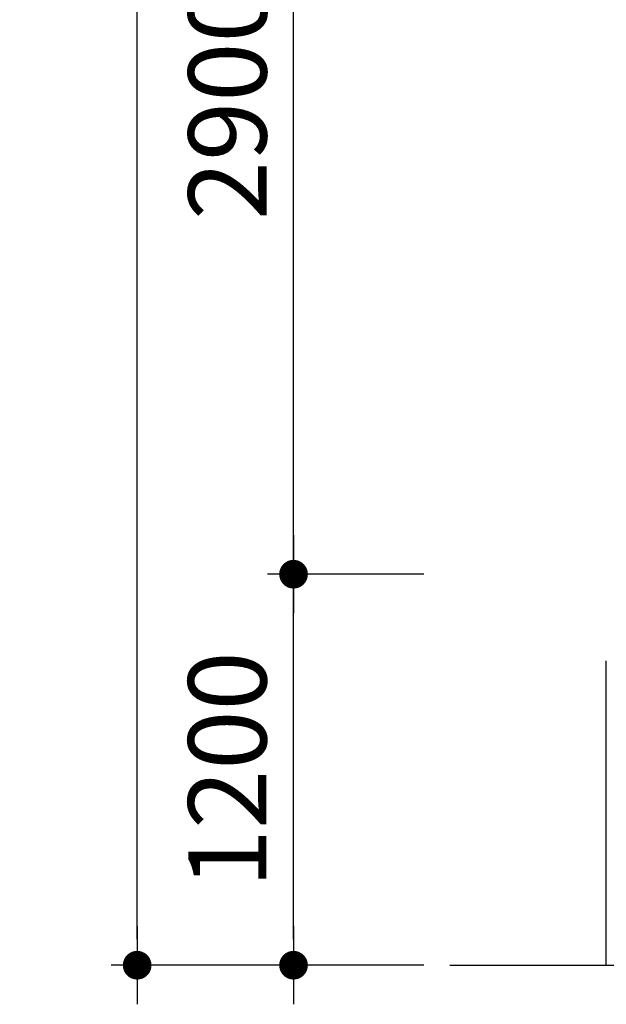
# Model space of a CAD drawing. Units: millimetres. Extents: x 101988 to 186359, y -148281 to -73437.
# Drawn here: x 102669 to 104470, y -147200 to -144178 of the extents above; entities that cross this region are included whole.
import ezdxf

# ---------------------------------------------------------------- set-up
doc = ezdxf.new("R2010")
doc.units = ezdxf.units.MM
doc.header["$LTSCALE"] = 0.5
for name, color, linetype in [('DIM', 10, 'Continuous'), ('DLINE', 1, 'Continuous'), ('DLINE2', 2, 'Continuous')]:
    doc.layers.add(name, color=color, linetype=linetype)
doc.styles.get("Standard").update_dxf_attribs({"font": 'Gulim.ttf'})
doc.dimstyles.new('PT_DIM 80', dxfattribs={"dimscale": 80, "dimtxt": 3, "dimasz": 1, "dimexe": 1, "dimexo": 1, "dimgap": 1, "dimtad": 1, "dimdec": 0, "dimrnd": 5, "dimzin": 0, "dimdsep": 46, "dimtxsty": 'Standard', "dimblk": 'D-DOT', "dimcen": 1, "dimclrd": 1, "dimclre": 1, "dimclrt": 7, "dimazin": 0, "dimtfac": 1.2, "dimtdec": 0, "dimtix": 1, "dimtmove": 2, "dimatfit": 3, "dimldrblk": 'DOT', "dimfxl": 0, "dimtolj": 1, "dimtzin": 0, "dimarcsym": 0})

# ---------------------------------------------------------------- blocks, each defined once
blk = doc.blocks.new('D-DOT')
at = {"layer": 'DLINE'}
blk.add_line((-1.5, 0), (1.5, 0), dxfattribs=at)
at = {"layer": 'DLINE2', "const_width": 0.55}
blk.add_lwpolyline([(-0.275, 0, 1), (0.275, 0, 1)], format="xyb", close=True, dxfattribs=at)
blk = doc.blocks.new('*D4')
at = {"color": 1, "lineweight": -2}
for p, q in [((103910.1, -145880), (103430.1, -145880)), ((103510.1, -147000), (103510.1, -145960)), ((103910.1, -147080), (103430.1, -147080))]:
    blk.add_line(p, q, dxfattribs=at)
at = {"layer": 'Defpoints', "color": 0}
for p in [(103510.1, -145880), (103990.1, -145880), (103990.1, -147080)]:
    blk.add_point(p, dxfattribs=at)
at = {"color": 1, "lineweight": -2, "xscale": 80, "yscale": 80, "zscale": 80}
for p, rotation in [((103510.1, -145880), 90), ((103510.1, -147080), 270)]:
    blk.add_blockref('D-DOT', p, dxfattribs=dict(at, rotation=rotation))
at = {"color": 7, "insert": (103306.7, -146480), "char_height": 240, "attachment_point": 5, "rotation": 90}
blk.add_mtext('\\A1;1200', dxfattribs=at)
blk = doc.blocks.new('_DOT')
at = {"color": 0, "linetype": 'ByBlock'}
blk.add_line((-0.5, 0), (-1, 0), dxfattribs=at)
at = {"color": 0, "linetype": 'ByBlock', "const_width": 0.5}
blk.add_lwpolyline([(-0.25, 0, 1), (0.25, 0, 1)], format="xyb", close=True, dxfattribs=at)
blk = doc.blocks.new('*D5')
at = {"color": 1, "lineweight": -2}
for p, q in [((103910.1, -142980), (103430.1, -142980)), ((103510.1, -145800), (103510.1, -143060)), ((103910.1, -145880), (103430.1, -145880))]:
    blk.add_line(p, q, dxfattribs=at)
at = {"layer": 'Defpoints', "color": 0}
for p in [(103510.1, -142980), (103990.1, -142980), (103990.1, -145880)]:
    blk.add_point(p, dxfattribs=at)
at = {"color": 1, "lineweight": -2, "xscale": 80, "yscale": 80, "zscale": 80}
for p, rotation in [((103510.1, -142980), 90), ((103510.1, -145880), 270)]:
    blk.add_blockref('D-DOT', p, dxfattribs=dict(at, rotation=rotation))
at = {"color": 7, "insert": (103307.1, -144430), "char_height": 240, "attachment_point": 5, "rotation": 90}
blk.add_mtext('\\A1;2900', dxfattribs=at)
blk = doc.blocks.new('*D7')
at = {"color": 1, "lineweight": -2}
for p, q in [((103910.1, -137103.2), (102950.1, -137103.2)), ((103030.1, -147000), (103030.1, -137183.2)), ((103910.1, -147080), (102950.1, -147080))]:
    blk.add_line(p, q, dxfattribs=at)
at = {"layer": 'Defpoints', "color": 0}
for p in [(103030.1, -137103.2), (103990.1, -137103.2), (103990.1, -147080)]:
    blk.add_point(p, dxfattribs=at)
at = {"color": 1, "lineweight": -2, "xscale": 80, "yscale": 80, "zscale": 80}
for p, rotation in [((103030.1, -137103.2), 90), ((103030.1, -147080), 270)]:
    blk.add_blockref('D-DOT', p, dxfattribs=dict(at, rotation=rotation))
at = {"color": 7, "insert": (102826.9, -142091.6), "char_height": 240, "attachment_point": 5, "rotation": 90}
blk.add_mtext('\\A1;9975', dxfattribs=at)

msp = doc.modelspace()

# ---------------------------------------------------------------- linework, layer by layer
msp.add_line((104470.1, -147080), (104470.1, -146145.4))
msp.add_line((104470.1, -147080), (104470.1, -146145.4))
at = {"layer": 'DIM', "color": 6}
msp.add_line((103990.1, -147080), (155459.1, -147080), dxfattribs=at)

# ---------------------------------------------------------------- dimensions: what is measured, and where the dimension line sits
for base, p1, p2, picture, middle in [((103030.1, -137103.2), (103990.1, -147080), (103990.1, -137103.2), '*D7', (102826.9, -142091.6)), ((103510.1, -142980), (103990.1, -145880), (103990.1, -142980), '*D5', (103307.1, -144430)), ((103510.1, -145880), (103990.1, -147080), (103990.1, -145880), '*D4', (103306.7, -146480))]:
    dim = msp.add_linear_dim(base=base, p1=p1, p2=p2, angle=90, dimstyle='PT_DIM 80')
    dim.commit()
    dim.dimension.update_dxf_attribs({"geometry": picture, "text_midpoint": middle})

doc.saveas('drawing.dxf')
